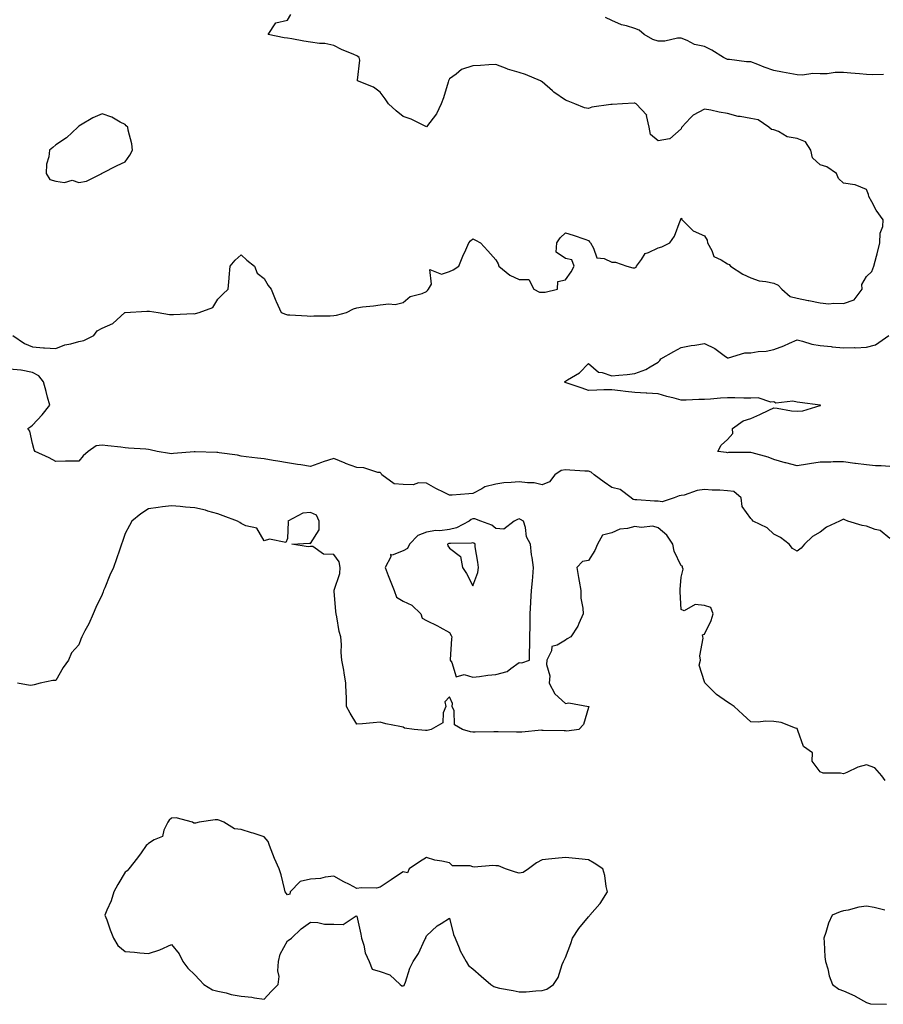
# Model space of a CAD drawing. Units: inches. Extents: x 931523 to 934163, y 7247738 to 7250378.
# Drawn here: x 931943 to 932315, y 7248233 to 7248658 of the extents above; entities that cross this region are included whole.
import ezdxf

# ---------------------------------------------------------------- set-up
doc = ezdxf.new("R2010")
doc.units = ezdxf.units.IN
doc.header["$MEASUREMENT"] = 0
doc.layers.add('Contour_93157247', color=7, linetype='Continuous', true_color=0x25ea66)

msp = doc.modelspace()

# ---------------------------------------------------------------- linework, layer by layer
at = {"layer": 'Contour_93157247'}
for points in [[(931939.61, 7248521.92, 3235), (931944.6, 7248518.47, 3235), (931948.05, 7248517.13, 3235), (931952.75, 7248516.62, 3235), (931953.27, 7248516.7, 3235), (931958.05, 7248516.36, 3235), (931961.94, 7248518.02, 3235), (931964.53, 7248518.4, 3235), (931968.05, 7248519.42, 3235), (931970.13, 7248519.83, 3235), (931974.46, 7248521.92, 3235), (931975.96, 7248524.01, 3235), (931978.05, 7248525.12, 3235), (931982.74, 7248527.23, 3235), (931987.89, 7248531.92, 3235), (931988.01, 7248531.96, 3235), (931988.05, 7248531.97, 3235), (931988.09, 7248531.97, 3235), (931997.46, 7248532.51, 3235), (931998.05, 7248532.52, 3235), (931998.61, 7248532.48, 3235), (932002.33, 7248531.92, 3235), (932007.18, 7248531.04, 3235), (932008.05, 7248531.08, 3235), (932008.89, 7248531.07, 3235), (932017.54, 7248531.41, 3235), (932018.05, 7248531.4, 3235), (932018.46, 7248531.51, 3235), (932020.03, 7248531.92, 3235), (932025.85, 7248534.12, 3235), (932028.05, 7248537.63, 3235), (932030.13, 7248539.84, 3235), (932032.44, 7248541.92, 3235), (932032.92, 7248546.79, 3235), (932032.97, 7248547.01, 3235), (932033.33, 7248551.92, 3235), (932035.47, 7248554.5, 3235), (932038.05, 7248556.86, 3235), (932040.56, 7248554.43, 3235), (932043.84, 7248551.92, 3235), (932044.98, 7248548.85, 3235), (932048.05, 7248546.51, 3235), (932049.73, 7248543.6, 3235), (932051.12, 7248541.92, 3235), (932053.13, 7248537, 3235), (932053.27, 7248536.7, 3235), (932055.38, 7248531.92, 3235), (932057.27, 7248531.15, 3235), (932058.05, 7248530.92, 3235), (932059.13, 7248530.84, 3235), (932066.56, 7248530.43, 3235), (932068.05, 7248530.3, 3235), (932069.5, 7248530.47, 3235), (932076.55, 7248530.43, 3235), (932078.05, 7248530.56, 3235), (932079.19, 7248530.78, 3235), (932083.62, 7248531.92, 3235), (932086.55, 7248533.42, 3235), (932088.05, 7248533.99, 3235), (932090.47, 7248534.34, 3235), (932095.24, 7248534.73, 3235), (932098.05, 7248535.19, 3235), (932101.83, 7248535.7, 3235), (932104.62, 7248535.35, 3235), (932108.05, 7248536.2, 3235), (932111.11, 7248538.85, 3235), (932116.29, 7248540.16, 3235), (932118.05, 7248540.92, 3235), (932118.58, 7248541.39, 3235), (932119.03, 7248541.92, 3235), (932120.31, 7248544.18, 3235), (932119.53, 7248550.44, 3235), (932124.56, 7248548.43, 3235), (932128.05, 7248549.58, 3235), (932129.66, 7248550.31, 3235), (932132.01, 7248551.92, 3235), (932133.82, 7248556.15, 3235), (932135.12, 7248558.99, 3235), (932136.42, 7248561.92, 3235), (932137.13, 7248562.84, 3235), (932138.05, 7248563.64, 3235), (932139.2, 7248563.06, 3235), (932141.34, 7248561.92, 3235), (932144.58, 7248558.45, 3235), (932148.05, 7248554.65, 3235), (932148.97, 7248552.84, 3235), (932149.3, 7248551.92, 3235), (932154.09, 7248547.96, 3235), (932158.05, 7248546.19, 3235), (932162.22, 7248546.09, 3235), (932164.46, 7248541.92, 3235), (932166.87, 7248540.75, 3235), (932168.05, 7248540.65, 3235), (932169.3, 7248540.67, 3235), (932174.68, 7248541.92, 3235), (932174.73, 7248545.24, 3235), (932178.05, 7248546.03, 3235), (932180.52, 7248549.45, 3235), (932181.8, 7248551.92, 3235), (932180.78, 7248554.65, 3235), (932178.05, 7248555.15, 3235), (932174.11, 7248557.98, 3235), (932174.39, 7248561.92, 3235), (932175.78, 7248564.19, 3235), (932178.05, 7248566.35, 3235), (932181.36, 7248565.23, 3235), (932186.4, 7248563.57, 3235), (932188.05, 7248563.02, 3235), (932188.46, 7248562.33, 3235), (932188.83, 7248561.92, 3235), (932190.24, 7248559.73, 3235), (932191.61, 7248555.47, 3235), (932194.75, 7248555.21, 3235), (932198.05, 7248553.65, 3235), (932199.71, 7248553.57, 3235), (932204.54, 7248551.92, 3235), (932207.23, 7248551.11, 3235), (932208.05, 7248551.25, 3235), (932208.54, 7248551.43, 3235), (932208.68, 7248551.92, 3235), (932210.86, 7248554.73, 3235), (932212.55, 7248557.42, 3235), (932213.89, 7248557.76, 3235), (932218.05, 7248559.87, 3235), (932219.71, 7248560.26, 3235), (932223.1, 7248561.92, 3235), (932225.09, 7248564.88, 3235), (932227.59, 7248571.45, 3235), (932227.81, 7248571.92, 3235), (932227.88, 7248572.09, 3235), (932228.05, 7248572.62, 3235), (932228.29, 7248572.16, 3235), (932228.48, 7248571.92, 3235), (932233.22, 7248567.09, 3235), (932238.05, 7248565.02, 3235), (932239.26, 7248563.13, 3235), (932239.45, 7248561.92, 3235), (932241.32, 7248558.65, 3235), (932242.14, 7248556, 3235), (932245.33, 7248554.64, 3235), (932248.05, 7248552.86, 3235), (932248.81, 7248552.68, 3235), (932249.25, 7248551.92, 3235), (932254.57, 7248548.44, 3235), (932258.05, 7248546.92, 3235), (932261.7, 7248545.57, 3235), (932264.62, 7248545.35, 3235), (932268.05, 7248544.53, 3235), (932269.83, 7248543.71, 3235), (932271.42, 7248541.92, 3235), (932275.01, 7248538.88, 3235), (932278.05, 7248538.14, 3235), (932282.83, 7248537.14, 3235), (932283.19, 7248537.07, 3235), (932288.05, 7248536.06, 3235), (932291.82, 7248535.7, 3235), (932293.98, 7248535.98, 3235), (932298.05, 7248535.73, 3235), (932302.63, 7248537.34, 3235), (932306.22, 7248541.92, 3235), (932306, 7248543.96, 3235), (932308.05, 7248547.46, 3235), (932310.31, 7248549.66, 3235), (932311.17, 7248551.92, 3235), (932312.32, 7248556.19, 3235), (932312.68, 7248557.29, 3235), (932313.74, 7248561.92, 3235), (932313.85, 7248566.12, 3235), (932315.08, 7248568.95, 3235), (932315.27, 7248571.92, 3235), (932312.2, 7248576.07, 3235), (932310.35, 7248579.62, 3235), (932309.03, 7248581.92, 3235), (932308.91, 7248582.78, 3235), (932308.05, 7248585.03, 3235), (932303.11, 7248586.99, 3235), (932303.01, 7248586.96, 3235), (932298.05, 7248587.65, 3235), (932295.89, 7248589.76, 3235), (932295.02, 7248591.92, 3235), (932290.91, 7248594.78, 3235), (932288.05, 7248595.59, 3235), (932284.75, 7248598.63, 3235), (932284.02, 7248601.92, 3235), (932281.62, 7248605.49, 3235), (932278.05, 7248606.93, 3235), (932273.8, 7248607.66, 3235), (932270.01, 7248609.96, 3235), (932268.05, 7248610.69, 3235), (932267.07, 7248610.93, 3235), (932265.84, 7248611.92, 3235), (932261.2, 7248615.07, 3235), (932258.05, 7248615.63, 3235), (932253.47, 7248616.5, 3235), (932252.67, 7248616.55, 3235), (932248.05, 7248617.77, 3235), (932244.43, 7248618.3, 3235), (932240.81, 7248619.17, 3235), (932238.05, 7248619.63, 3235), (932233.15, 7248617.02, 3235), (932233, 7248616.97, 3235), (932232, 7248615.87, 3235), (932228.27, 7248611.92, 3235), (932228.23, 7248611.74, 3235), (932228.05, 7248611.15, 3235), (932223.1, 7248606.86, 3235), (932223.03, 7248606.89, 3235), (932218.05, 7248606.02, 3235), (932214.85, 7248608.72, 3235), (932214.21, 7248611.92, 3235), (932213.11, 7248616.86, 3235), (932213.15, 7248617.03, 3235), (932208.63, 7248621.92, 3235), (932208.3, 7248622.16, 3235), (932208.05, 7248622.27, 3235), (932207.69, 7248622.28, 3235), (932202.65, 7248621.92, 3235), (932198.26, 7248621.71, 3235), (932198.05, 7248621.68, 3235), (932197.72, 7248621.6, 3235), (932189.51, 7248620.46, 3235), (932188.05, 7248619.95, 3235), (932186.32, 7248620.19, 3235), (932182.09, 7248621.92, 3235), (932179.27, 7248623.13, 3235), (932178.05, 7248623.59, 3235), (932173.08, 7248626.95, 3235), (932172.42, 7248627.55, 3235), (932168.05, 7248631.41, 3235), (932167.77, 7248631.64, 3235), (932167.29, 7248631.92, 3235), (932160.77, 7248634.63, 3235), (932158.05, 7248635.51, 3235), (932153.09, 7248636.96, 3235), (932152.94, 7248637.04, 3235), (932148.05, 7248638.99, 3235), (932144.96, 7248638.83, 3235), (932141.42, 7248638.54, 3235), (932138.05, 7248638.38, 3235), (932133.27, 7248636.71, 3235), (932130.9, 7248634.77, 3235), (932128.05, 7248632.73, 3235), (932127.74, 7248632.23, 3235), (932127.64, 7248631.92, 3235), (932127.43, 7248631.3, 3235), (932125.5, 7248624.48, 3235), (932124.46, 7248621.92, 3235), (932122.39, 7248617.58, 3235), (932118.05, 7248612.09, 3235), (932117.77, 7248612.2, 3235), (932111.49, 7248615.36, 3235), (932108.05, 7248616.42, 3235), (932105.07, 7248618.94, 3235), (932101.7, 7248621.92, 3235), (932100.21, 7248624.08, 3235), (932098.05, 7248626.96, 3235), (932095.26, 7248629.13, 3235), (932088.33, 7248631.92, 3235), (932088.27, 7248632.14, 3235), (932089.26, 7248640.72, 3235), (932089.09, 7248641.92, 3235), (932088.53, 7248642.4, 3235), (932088.05, 7248642.67, 3235), (932086.71, 7248643.26, 3235), (932081.46, 7248645.34, 3235), (932078.05, 7248647.07, 3235), (932074.17, 7248648.04, 3235), (932071.99, 7248647.97, 3235), (932068.05, 7248648.6, 3235), (932065.12, 7248648.99, 3235), (932059.96, 7248650.01, 3235), (932058.05, 7248650.29, 3235), (932056.6, 7248650.47, 3235), (932049.79, 7248651.92, 3235), (932053.05, 7248656.92, 3235), (932058.05, 7248657.98, 3235), (932059.53, 7248660.45, 3235)], [(932315.4, 7248634.57, 3234), (932310.53, 7248634.4, 3234), (932308.05, 7248634.64, 3234), (932305.02, 7248634.96, 3234), (932301.29, 7248635.16, 3234), (932298.05, 7248635.52, 3234), (932294.47, 7248635.5, 3234), (932291.08, 7248634.95, 3234), (932288.05, 7248634.93, 3234), (932284.92, 7248635.05, 3234), (932280.43, 7248634.3, 3234), (932278.05, 7248634.46, 3234), (932274.95, 7248635.02, 3234), (932271.78, 7248635.65, 3234), (932268.05, 7248636.29, 3234), (932263.91, 7248637.79, 3234), (932261.11, 7248638.86, 3234), (932258.05, 7248640.01, 3234), (932256.19, 7248640.06, 3234), (932248.92, 7248641.05, 3234), (932248.05, 7248641.08, 3234), (932247.42, 7248641.3, 3234), (932246.32, 7248641.92, 3234), (932241.31, 7248645.17, 3234), (932238.05, 7248646.67, 3234), (932233.73, 7248647.6, 3234), (932230.63, 7248649.34, 3234), (932228.05, 7248650.34, 3234), (932226.4, 7248650.27, 3234), (932220.93, 7248649.04, 3234), (932218.05, 7248648.95, 3234), (932215.8, 7248649.67, 3234), (932212.11, 7248651.92, 3234), (932209.83, 7248653.7, 3234), (932208.05, 7248654.39, 3234), (932204.36, 7248655.6, 3234), (932202.22, 7248656.1, 3234), (932198.05, 7248657.93, 3234), (932195.36, 7248659.23, 3234)], [(932318.05, 7248465.39, 3234), (932314.28, 7248465.69, 3234), (932311.93, 7248465.8, 3234), (932308.05, 7248466.13, 3234), (932303.2, 7248466.77, 3234), (932302.93, 7248466.8, 3234), (932298.05, 7248467.5, 3234), (932293.56, 7248467.43, 3234), (932292.62, 7248467.35, 3234), (932288.05, 7248467.29, 3234), (932283.38, 7248466.59, 3234), (932282.57, 7248466.44, 3234), (932278.05, 7248465.72, 3234), (932273.14, 7248467.01, 3234), (932272.87, 7248467.1, 3234), (932268.05, 7248468.51, 3234), (932265.64, 7248469.51, 3234), (932258.65, 7248471.32, 3234), (932258.05, 7248471.52, 3234), (932257.57, 7248471.44, 3234), (932248.48, 7248471.49, 3234), (932248.05, 7248471.37, 3234), (932247.6, 7248471.46, 3234), (932243.86, 7248471.92, 3234), (932245.35, 7248474.62, 3234), (932248.05, 7248477.09, 3234), (932250.28, 7248479.69, 3234), (932250.17, 7248481.92, 3234), (932254.75, 7248485.22, 3234), (932258.05, 7248486.23, 3234), (932262.04, 7248487.94, 3234), (932265.84, 7248489.7, 3234), (932268.05, 7248490.71, 3234), (932269.39, 7248490.58, 3234), (932275.63, 7248489.5, 3234), (932278.05, 7248489.3, 3234), (932280.48, 7248489.49, 3234), (932287.95, 7248491.82, 3234), (932288.05, 7248491.83, 3234), (932288.11, 7248491.85, 3234), (932288.17, 7248491.92, 3234), (932288.07, 7248491.94, 3234), (932288.05, 7248491.95, 3234), (932288.02, 7248491.95, 3234), (932279.23, 7248493.1, 3234), (932278.05, 7248493.25, 3234), (932276.28, 7248493.69, 3234), (932268.92, 7248492.8, 3234), (932268.05, 7248493.42, 3234), (932266.75, 7248493.22, 3234), (932261.22, 7248495.09, 3234), (932258.05, 7248494.9, 3234), (932255.02, 7248494.95, 3234), (932251.2, 7248495.06, 3234), (932248.05, 7248495.12, 3234), (932245.06, 7248494.91, 3234), (932240.69, 7248494.56, 3234), (932238.05, 7248494.36, 3234), (932235.6, 7248494.37, 3234), (932230.22, 7248494.09, 3234), (932228.05, 7248494.1, 3234), (932225.04, 7248494.94, 3234), (932221.8, 7248495.67, 3234), (932218.05, 7248496.87, 3234), (932213.17, 7248497.05, 3234), (932212.86, 7248497.11, 3234), (932208.05, 7248497.35, 3234), (932204.02, 7248497.89, 3234), (932201.87, 7248498.1, 3234), (932198.05, 7248498.58, 3234), (932194.6, 7248498.47, 3234), (932191.64, 7248498.33, 3234), (932188.05, 7248498.22, 3234), (932185.33, 7248499.2, 3234), (932178.36, 7248501.61, 3234), (932178.05, 7248501.71, 3234), (932177.89, 7248501.75, 3234), (932177.73, 7248501.92, 3234), (932177.88, 7248502.09, 3234), (932178.05, 7248502.21, 3234), (932178.94, 7248502.81, 3234), (932184.08, 7248505.89, 3234), (932188.05, 7248509.86, 3234), (932192.28, 7248506.15, 3234), (932193.91, 7248506.06, 3234), (932198.05, 7248504.63, 3234), (932201.05, 7248504.93, 3234), (932204.75, 7248505.22, 3234), (932208.05, 7248505.53, 3234), (932212.72, 7248507.25, 3234), (932214.61, 7248508.48, 3234), (932218.05, 7248510.41, 3234), (932218.84, 7248511.14, 3234), (932219.3, 7248511.92, 3234), (932224.83, 7248515.14, 3234), (932228.05, 7248516.8, 3234), (932232.33, 7248517.64, 3234), (932233.99, 7248517.86, 3234), (932238.05, 7248518.57, 3234), (932242.56, 7248516.42, 3234), (932246.61, 7248513.36, 3234), (932248.05, 7248512.35, 3234), (932248.51, 7248512.38, 3234), (932255.49, 7248514.48, 3234), (932258.05, 7248514.56, 3234), (932261.2, 7248515.07, 3234), (932264.78, 7248515.19, 3234), (932268.05, 7248515.92, 3234), (932272.39, 7248517.58, 3234), (932274.82, 7248518.7, 3234), (932278.05, 7248520.07, 3234), (932280.38, 7248519.59, 3234), (932284.42, 7248518.3, 3234), (932288.05, 7248517.72, 3234), (932292.8, 7248517.17, 3234), (932293.21, 7248517.09, 3234), (932298.05, 7248516.63, 3234), (932302.91, 7248516.78, 3234), (932303.26, 7248516.71, 3234), (932308.05, 7248516.97, 3234), (932311.95, 7248518.02, 3234), (932317.67, 7248521.92, 3234)], [(932318.05, 7248434.4, 3235), (932313.99, 7248437.87, 3235), (932311.71, 7248438.26, 3235), (932308.05, 7248439.7, 3235), (932306.12, 7248439.99, 3235), (932299.93, 7248441.92, 3235), (932298.62, 7248442.49, 3235), (932298.05, 7248442.69, 3235), (932297.47, 7248442.5, 3235), (932296.34, 7248441.92, 3235), (932290.71, 7248439.26, 3235), (932288.05, 7248437.15, 3235), (932284.77, 7248435.2, 3235), (932281.22, 7248431.92, 3235), (932279.79, 7248430.18, 3235), (932278.05, 7248428.95, 3235), (932276.15, 7248430.02, 3235), (932274.58, 7248431.92, 3235), (932270.97, 7248434.84, 3235), (932268.05, 7248436.19, 3235), (932265.19, 7248439.06, 3235), (932259.09, 7248441.92, 3235), (932258.62, 7248442.5, 3235), (932258.05, 7248443, 3235), (932254.29, 7248448.16, 3235), (932253.98, 7248451.92, 3235), (932250.78, 7248454.65, 3235), (932248.05, 7248454.98, 3235), (932244.77, 7248455.2, 3235), (932241.35, 7248455.22, 3235), (932238.05, 7248455.47, 3235), (932234.94, 7248455.03, 3235), (932229.28, 7248453.15, 3235), (932228.05, 7248452.9, 3235), (932227.11, 7248452.86, 3235), (932225, 7248451.92, 3235), (932219.82, 7248450.15, 3235), (932218.05, 7248450.51, 3235), (932216.57, 7248450.45, 3235), (932208.86, 7248451.12, 3235), (932208.05, 7248451.06, 3235), (932207.3, 7248451.18, 3235), (932206.39, 7248451.92, 3235), (932201.72, 7248455.59, 3235), (932198.05, 7248456.36, 3235), (932194.77, 7248458.64, 3235), (932190.51, 7248461.92, 3235), (932189.15, 7248463.02, 3235), (932188.05, 7248463.41, 3235), (932186.5, 7248463.47, 3235), (932180.01, 7248463.88, 3235), (932178.05, 7248463.95, 3235), (932176.28, 7248463.69, 3235), (932173.49, 7248461.92, 3235), (932171.17, 7248458.8, 3235), (932168.05, 7248457.54, 3235), (932164.54, 7248458.4, 3235), (932161.63, 7248458.34, 3235), (932158.05, 7248458.91, 3235), (932154.62, 7248458.49, 3235), (932151.55, 7248458.42, 3235), (932148.05, 7248457.89, 3235), (932143.24, 7248456.73, 3235), (932141.93, 7248455.81, 3235), (932138.05, 7248453.74, 3235), (932136.35, 7248453.63, 3235), (932129.24, 7248453.11, 3235), (932128.05, 7248453.03, 3235), (932125.78, 7248454.2, 3235), (932122.14, 7248456.01, 3235), (932118.05, 7248458.21, 3235), (932114.61, 7248458.48, 3235), (932112.4, 7248457.57, 3235), (932108.05, 7248457.71, 3235), (932104.17, 7248458.04, 3235), (932098.79, 7248461.92, 3235), (932098.53, 7248462.4, 3235), (932098.05, 7248462.82, 3235), (932097.09, 7248462.88, 3235), (932091.05, 7248464.92, 3235), (932088.05, 7248465.02, 3235), (932083.17, 7248466.8, 3235), (932082.99, 7248466.86, 3235), (932078.05, 7248468.95, 3235), (932073.55, 7248467.42, 3235), (932072.8, 7248467.17, 3235), (932068.05, 7248465.48, 3235), (932063.82, 7248466.16, 3235), (932062.48, 7248466.35, 3235), (932058.05, 7248467.08, 3235), (932053.94, 7248467.81, 3235), (932051.9, 7248468.07, 3235), (932048.05, 7248468.71, 3235), (932045.14, 7248469.02, 3235), (932040.3, 7248469.66, 3235), (932038.05, 7248469.92, 3235), (932036.47, 7248470.34, 3235), (932028.64, 7248471.32, 3235), (932028.05, 7248471.45, 3235), (932027.61, 7248471.48, 3235), (932018.21, 7248471.76, 3235), (932018.05, 7248471.77, 3235), (932017.89, 7248471.76, 3235), (932008.95, 7248471.02, 3235), (932008.05, 7248470.98, 3235), (932007.15, 7248471.01, 3235), (932001.89, 7248471.92, 3235), (931998.84, 7248472.7, 3235), (931998.05, 7248472.84, 3235), (931996.98, 7248472.99, 3235), (931989.44, 7248473.31, 3235), (931988.05, 7248473.56, 3235), (931986.21, 7248473.76, 3235), (931980.57, 7248474.44, 3235), (931978.05, 7248474.71, 3235), (931975.54, 7248474.43, 3235), (931972.05, 7248471.92, 3235), (931969.87, 7248470.1, 3235), (931968.05, 7248467.78, 3235), (931963.84, 7248467.71, 3235), (931962.28, 7248467.69, 3235), (931958.05, 7248467.57, 3235), (931955.27, 7248469.14, 3235), (931949.13, 7248471.92, 3235), (931948.75, 7248472.61, 3235), (931948.05, 7248475.45, 3235), (931946.87, 7248480.75, 3235), (931946.03, 7248481.92, 3235), (931947.26, 7248482.71, 3235), (931948.05, 7248483.31, 3235), (931952.15, 7248487.82, 3235), (931955.51, 7248491.92, 3235), (931954.58, 7248495.39, 3235), (931953.89, 7248497.76, 3235), (931952.83, 7248501.92, 3235), (931950.73, 7248504.6, 3235), (931948.05, 7248506.03, 3235), (931943.12, 7248507, 3235), (931943, 7248506.97, 3235), (931938.05, 7248507.48, 3235)], [(932316.07, 7248329.94, 3236), (932314.7, 7248331.92, 3236), (932311.6, 7248335.47, 3236), (932308.05, 7248336.71, 3236), (932304.23, 7248335.74, 3236), (932299.51, 7248333.38, 3236), (932298.05, 7248332.84, 3236), (932296.8, 7248333.17, 3236), (932289.25, 7248333.11, 3236), (932288.05, 7248333.77, 3236), (932284.51, 7248338.38, 3236), (932284.67, 7248341.92, 3236), (932280.84, 7248344.7, 3236), (932278.39, 7248351.58, 3236), (932278.2, 7248351.92, 3236), (932278.17, 7248352.04, 3236), (932278.05, 7248352.4, 3236), (932277.42, 7248352.55, 3236), (932271.15, 7248355.02, 3236), (932268.05, 7248355.48, 3236), (932264.44, 7248355.53, 3236), (932261.31, 7248355.18, 3236), (932258.05, 7248355.25, 3236), (932254.61, 7248358.48, 3236), (932250.93, 7248361.92, 3236), (932249.24, 7248363.11, 3236), (932248.05, 7248363.78, 3236), (932243.26, 7248367.13, 3236), (932238.34, 7248371.92, 3236), (932238.25, 7248372.12, 3236), (932238.05, 7248372.54, 3236), (932235.85, 7248379.72, 3236), (932236.38, 7248381.92, 3236), (932236.15, 7248383.81, 3236), (932237.45, 7248391.32, 3236), (932237.32, 7248391.92, 3236), (932237.21, 7248392.76, 3236), (932238.05, 7248393.09, 3236), (932240.93, 7248399.04, 3236), (932241.79, 7248401.92, 3236), (932240.79, 7248404.66, 3236), (932238.05, 7248405.53, 3236), (932234.1, 7248405.88, 3236), (932229.29, 7248403.16, 3236), (932228.05, 7248403.75, 3236), (932227.53, 7248411.4, 3236), (932227.54, 7248411.92, 3236), (932227.58, 7248412.39, 3236), (932228.05, 7248417.64, 3236), (932228.83, 7248421.15, 3236), (932228.66, 7248421.92, 3236), (932228.6, 7248422.47, 3236), (932228.05, 7248422.56, 3236), (932225.07, 7248428.94, 3236), (932224.44, 7248431.92, 3236), (932221.9, 7248435.77, 3236), (932218.05, 7248439, 3236), (932215.83, 7248439.7, 3236), (932210.81, 7248439.16, 3236), (932208.05, 7248439.61, 3236), (932204.85, 7248438.72, 3236), (932201.58, 7248438.39, 3236), (932198.05, 7248436.77, 3236), (932194.13, 7248435.84, 3236), (932191.97, 7248431.92, 3236), (932190.8, 7248429.17, 3236), (932188.05, 7248424.94, 3236), (932185.5, 7248424.47, 3236), (932183.01, 7248421.92, 3236), (932183.72, 7248417.59, 3236), (932184.05, 7248415.91, 3236), (932184.74, 7248411.92, 3236), (932184.77, 7248408.64, 3236), (932185.63, 7248404.34, 3236), (932185.66, 7248401.92, 3236), (932183.8, 7248397.67, 3236), (932183.44, 7248396.54, 3236), (932180.4, 7248391.92, 3236), (932178.84, 7248391.13, 3236), (932178.05, 7248390.49, 3236), (932174.5, 7248388.37, 3236), (932172.13, 7248387.84, 3236), (932172.01, 7248385.88, 3236), (932170.1, 7248381.92, 3236), (932169.89, 7248380.08, 3236), (932171.27, 7248375.14, 3236), (932171.09, 7248371.92, 3236), (932173.44, 7248367.31, 3236), (932178.05, 7248363.23, 3236), (932179.54, 7248363.41, 3236), (932188.03, 7248361.94, 3236), (932188.05, 7248361.95, 3236), (932188.08, 7248361.95, 3236), (932188.32, 7248361.92, 3236), (932188.22, 7248361.74, 3236), (932188.05, 7248361.49, 3236), (932185.8, 7248354.17, 3236), (932183.92, 7248351.92, 3236), (932178.69, 7248351.28, 3236), (932178.05, 7248351.39, 3236), (932177.57, 7248351.43, 3236), (932168.39, 7248351.58, 3236), (932168.05, 7248351.61, 3236), (932167.77, 7248351.64, 3236), (932159.2, 7248350.77, 3236), (932158.05, 7248350.85, 3236), (932156.97, 7248350.84, 3236), (932149, 7248350.97, 3236), (932148.05, 7248350.96, 3236), (932147.1, 7248350.96, 3236), (932139.16, 7248350.81, 3236), (932138.05, 7248350.82, 3236), (932137.06, 7248350.93, 3236), (932133.67, 7248351.92, 3236), (932130.12, 7248353.99, 3236), (932130, 7248359.97, 3236), (932129.23, 7248361.92, 3236), (932129.36, 7248363.23, 3236), (932128.05, 7248366.05, 3236), (932125.99, 7248363.97, 3236), (932126.38, 7248361.92, 3236), (932125.27, 7248359.14, 3236), (932125.15, 7248354.82, 3236), (932120.13, 7248351.92, 3236), (932118.41, 7248351.56, 3236), (932118.05, 7248351.54, 3236), (932117.65, 7248351.52, 3236), (932112.8, 7248351.92, 3236), (932108.68, 7248352.55, 3236), (932108.05, 7248352.98, 3236), (932106.66, 7248353.31, 3236), (932100.55, 7248354.41, 3236), (932098.05, 7248355.09, 3236), (932095.09, 7248354.88, 3236), (932090.53, 7248354.4, 3236), (932088.05, 7248354.21, 3236), (932085.11, 7248358.97, 3236), (932083.57, 7248361.92, 3236), (932083.52, 7248366.45, 3236), (932083.36, 7248367.22, 3236), (932083.32, 7248371.92, 3236), (932082.61, 7248376.48, 3236), (932082.36, 7248377.6, 3236), (932081.6, 7248381.92, 3236), (932081.29, 7248385.15, 3236), (932081.36, 7248388.61, 3236), (932081.11, 7248391.92, 3236), (932080.41, 7248394.28, 3236), (932079.38, 7248400.59, 3236), (932079.06, 7248401.92, 3236), (932078.97, 7248402.85, 3236), (932078.25, 7248411.71, 3236), (932078.23, 7248411.92, 3236), (932078.26, 7248412.13, 3236), (932080.64, 7248419.33, 3236), (932080.87, 7248421.92, 3236), (932080.44, 7248424.3, 3236), (932078.05, 7248427.5, 3236), (932073.7, 7248427.56, 3236), (932069.1, 7248430.88, 3236), (932068.05, 7248430.97, 3236), (932066.99, 7248430.86, 3236), (932059.92, 7248431.92, 3236), (932067.57, 7248432.4, 3236), (932068.05, 7248432.17, 3236), (932071.8, 7248438.17, 3236), (932071.8, 7248441.92, 3236), (932070.59, 7248444.46, 3236), (932068.05, 7248445.66, 3236), (932064.66, 7248445.31, 3236), (932058.24, 7248441.92, 3236), (932058.41, 7248441.56, 3236), (932058.05, 7248434.32, 3236), (932057.37, 7248432.6, 3236), (932050.3, 7248434.17, 3236), (932048.05, 7248433.45, 3236), (932044.92, 7248438.79, 3236), (932040.13, 7248439.83, 3236), (932038.05, 7248440.87, 3236), (932037.48, 7248441.35, 3236), (932036.47, 7248441.92, 3236), (932030.28, 7248444.15, 3236), (932028.05, 7248445.08, 3236), (932023.73, 7248446.24, 3236), (932022.71, 7248446.58, 3236), (932018.05, 7248447.62, 3236), (932014.02, 7248447.89, 3236), (932011.74, 7248448.23, 3236), (932008.05, 7248448.5, 3236), (932004.13, 7248448, 3236), (932002.26, 7248447.71, 3236), (931998.05, 7248447.2, 3236), (931994.87, 7248445.1, 3236), (931990.93, 7248441.92, 3236), (931989.97, 7248440, 3236), (931988.05, 7248436.55, 3236), (931986.85, 7248433.12, 3236), (931986.4, 7248431.92, 3236), (931985.55, 7248429.42, 3236), (931984.3, 7248425.67, 3236), (931982.98, 7248421.92, 3236), (931981.46, 7248418.51, 3236), (931979.27, 7248413.13, 3236), (931978.75, 7248411.92, 3236), (931978.6, 7248411.36, 3236), (931978.05, 7248410.19, 3236), (931975.39, 7248404.58, 3236), (931974.18, 7248401.92, 3236), (931972.39, 7248397.58, 3236), (931970.62, 7248394.49, 3236), (931969.29, 7248391.92, 3236), (931968.96, 7248391.01, 3236), (931968.05, 7248388.55, 3236), (931964.94, 7248385.04, 3236), (931963.53, 7248381.92, 3236), (931961.31, 7248378.67, 3236), (931958.05, 7248373.07, 3236), (931956.84, 7248373.13, 3236), (931951.38, 7248371.92, 3236), (931948.7, 7248371.27, 3236), (931948.05, 7248371.12, 3236), (931947.05, 7248370.92, 3236), (931941.6, 7248371.92, 3236)], [(932316, 7248273.96, 3237), (932311.34, 7248275.21, 3237), (932308.05, 7248275.68, 3237), (932304.71, 7248275.27, 3237), (932300.15, 7248274.02, 3237), (932298.05, 7248273.68, 3237), (932296.61, 7248273.36, 3237), (932293.22, 7248271.92, 3237), (932291.59, 7248268.38, 3237), (932290.46, 7248264.33, 3237), (932289.6, 7248261.92, 3237), (932289.8, 7248260.17, 3237), (932290.05, 7248253.92, 3237), (932290.34, 7248251.92, 3237), (932291.3, 7248248.67, 3237), (932291.85, 7248245.72, 3237), (932293.36, 7248241.92, 3237), (932296.07, 7248239.95, 3237), (932298.05, 7248239.26, 3237), (932302.93, 7248237.05, 3237), (932303.1, 7248236.97, 3237), (932308.05, 7248234.2, 3237), (932309.79, 7248233.66, 3237), (932316.58, 7248233.39, 3237)]]:
    msp.add_polyline3d(points, dxfattribs=at)
for points in [[(931968.05, 7248587.99, 3236), (931971.41, 7248588.56, 3236), (931977.92, 7248591.92, 3236), (931978.01, 7248591.97, 3236), (931978.05, 7248591.98, 3236), (931978.17, 7248592.04, 3236), (931984.57, 7248595.4, 3236), (931988.05, 7248596.88, 3236), (931990.12, 7248599.85, 3236), (931991.15, 7248601.92, 3236), (931990.87, 7248604.74, 3236), (931989.4, 7248610.56, 3236), (931989.23, 7248611.92, 3236), (931988.54, 7248612.41, 3236), (931988.05, 7248613, 3236), (931985.9, 7248614.07, 3236), (931982.35, 7248616.22, 3236), (931978.05, 7248617.57, 3236), (931974.09, 7248615.88, 3236), (931968.81, 7248612.68, 3236), (931968.05, 7248612.26, 3236), (931967.83, 7248612.14, 3236), (931967.55, 7248611.92, 3236), (931962.7, 7248607.27, 3236), (931958.05, 7248604.24, 3236), (931956.82, 7248603.14, 3236), (931955.37, 7248601.92, 3236), (931955.16, 7248599.03, 3236), (931954.06, 7248595.9, 3236), (931953.91, 7248591.92, 3236), (931955.5, 7248589.36, 3236), (931958.05, 7248588.52, 3236), (931961.91, 7248588.06, 3236), (931965.1, 7248588.97, 3236)], [(932158.05, 7248380.88, 3236), (932159.26, 7248380.72, 3236), (932162.57, 7248381.92, 3236), (932162.63, 7248386.5, 3236), (932162.71, 7248387.26, 3236), (932162.75, 7248391.92, 3236), (932162.8, 7248396.67, 3236), (932162.83, 7248397.13, 3236), (932162.85, 7248401.92, 3236), (932163.17, 7248406.79, 3236), (932163.19, 7248407.06, 3236), (932163.48, 7248411.92, 3236), (932163.82, 7248416.15, 3236), (932164, 7248417.87, 3236), (932164.35, 7248421.92, 3236), (932163.74, 7248426.23, 3236), (932163.43, 7248427.3, 3236), (932162.98, 7248431.92, 3236), (932161.29, 7248435.16, 3236), (932160.87, 7248439.1, 3236), (932160.04, 7248441.92, 3236), (932158.69, 7248442.56, 3236), (932158.05, 7248442.84, 3236), (932157.37, 7248442.6, 3236), (932155.89, 7248441.92, 3236), (932151.51, 7248438.45, 3236), (932148.05, 7248438.71, 3236), (932146.26, 7248440.12, 3236), (932141.54, 7248441.92, 3236), (932139.02, 7248442.89, 3236), (932138.05, 7248442.9, 3236), (932137.32, 7248442.65, 3236), (932136.59, 7248441.92, 3236), (932131.05, 7248438.92, 3236), (932128.05, 7248438.27, 3236), (932123.87, 7248437.74, 3236), (932122.08, 7248437.89, 3236), (932118.05, 7248437.07, 3236), (932114.31, 7248435.66, 3236), (932110.79, 7248431.92, 3236), (932109.85, 7248430.12, 3236), (932108.05, 7248429, 3236), (932103.32, 7248427.19, 3236), (932102.55, 7248427.42, 3236), (932102.66, 7248426.54, 3236), (932100.25, 7248421.92, 3236), (932101.61, 7248418.36, 3236), (932102.37, 7248416.25, 3236), (932104.16, 7248411.92, 3236), (932105.2, 7248409.07, 3236), (932108.05, 7248407.41, 3236), (932111.74, 7248405.61, 3236), (932115.64, 7248401.92, 3236), (932116.19, 7248400.06, 3236), (932118.05, 7248398.98, 3236), (932122.82, 7248396.7, 3236), (932123.87, 7248396.11, 3236), (932128.05, 7248393.86, 3236), (932128.69, 7248392.56, 3236), (932128.99, 7248391.92, 3236), (932128.88, 7248391.09, 3236), (932128.37, 7248382.24, 3236), (932128.33, 7248381.92, 3236), (932129.05, 7248380.92, 3236), (932130.86, 7248374.73, 3236), (932134.3, 7248375.68, 3236), (932138.05, 7248374.53, 3236), (932140.95, 7248374.82, 3236), (932144.52, 7248375.45, 3236), (932148.05, 7248375.74, 3236), (932152.93, 7248377.04, 3236), (932154.46, 7248378.33, 3236)], [(932138.05, 7248414.01, 3237), (932140.2, 7248419.77, 3237), (932140.5, 7248421.92, 3237), (932140.29, 7248424.17, 3237), (932139.16, 7248430.82, 3237), (932139.04, 7248431.92, 3237), (932138.5, 7248432.37, 3237), (932138.05, 7248432.59, 3237), (932137.56, 7248432.41, 3237), (932128.42, 7248432.29, 3237), (932128.05, 7248432.21, 3237), (932127.8, 7248432.17, 3237), (932127.14, 7248431.92, 3237), (932127.29, 7248431.17, 3237), (932128.05, 7248430.26, 3237), (932132.76, 7248426.64, 3237), (932133.69, 7248421.92, 3237), (932135.35, 7248419.22, 3237)], [(932168.05, 7248239.37, 3237), (932170.02, 7248239.95, 3237), (932172.86, 7248241.92, 3237), (932174.99, 7248244.98, 3237), (932176.64, 7248250.51, 3237), (932177.25, 7248251.92, 3237), (932177.48, 7248252.5, 3237), (932178.05, 7248253.64, 3237), (932180.4, 7248259.57, 3237), (932181.08, 7248261.92, 3237), (932183.88, 7248266.09, 3237), (932188.05, 7248271.09, 3237), (932188.45, 7248271.52, 3237), (932188.67, 7248271.92, 3237), (932192.95, 7248276.82, 3237), (932193.05, 7248276.93, 3237), (932196.21, 7248281.92, 3237), (932195.69, 7248284.28, 3237), (932195.12, 7248288.99, 3237), (932194.27, 7248291.92, 3237), (932190.49, 7248294.36, 3237), (932188.05, 7248295.72, 3237), (932183.85, 7248296.12, 3237), (932182.42, 7248296.29, 3237), (932178.05, 7248296.68, 3237), (932173.59, 7248296.38, 3237), (932172.24, 7248296.11, 3237), (932168.05, 7248295.75, 3237), (932165.6, 7248294.37, 3237), (932162.18, 7248291.92, 3237), (932159.77, 7248290.2, 3237), (932158.05, 7248289.92, 3237), (932156.58, 7248290.45, 3237), (932152.27, 7248291.92, 3237), (932149.21, 7248293.08, 3237), (932148.05, 7248293.13, 3237), (932146.72, 7248293.26, 3237), (932138.72, 7248292.58, 3237), (932138.05, 7248292.68, 3237), (932136.89, 7248293.08, 3237), (932129.27, 7248293.14, 3237), (932128.05, 7248294.43, 3237), (932124.77, 7248295.2, 3237), (932121.66, 7248295.53, 3237), (932118.05, 7248296.76, 3237), (932115.08, 7248294.9, 3237), (932110.59, 7248291.92, 3237), (932109.87, 7248290.09, 3237), (932108.05, 7248290.5, 3237), (932103.93, 7248287.8, 3237), (932102.86, 7248287.11, 3237), (932098.05, 7248283.92, 3237), (932096.49, 7248283.47, 3237), (932089.85, 7248283.72, 3237), (932088.05, 7248283.4, 3237), (932084.94, 7248285.03, 3237), (932082.44, 7248286.31, 3237), (932078.05, 7248288.68, 3237), (932074.39, 7248288.27, 3237), (932072.3, 7248287.67, 3237), (932068.05, 7248287.34, 3237), (932063.56, 7248286.4, 3237), (932059.3, 7248281.92, 3237), (932059.09, 7248280.88, 3237), (932058.05, 7248280.65, 3237), (932057.54, 7248281.41, 3237), (932057.11, 7248281.92, 3237), (932056.75, 7248283.22, 3237), (932055.37, 7248289.24, 3237), (932054.53, 7248291.92, 3237), (932052.47, 7248296.34, 3237), (932051.82, 7248298.15, 3237), (932050.3, 7248301.92, 3237), (932049.75, 7248303.62, 3237), (932048.05, 7248305.73, 3237), (932043.33, 7248307.19, 3237), (932042.52, 7248307.45, 3237), (932038.05, 7248308.82, 3237), (932035.2, 7248309.07, 3237), (932030.66, 7248311.92, 3237), (932028.9, 7248312.77, 3237), (932028.05, 7248312.93, 3237), (932026.92, 7248313.05, 3237), (932019.97, 7248311.92, 3237), (932018.42, 7248311.55, 3237), (932018.05, 7248311.6, 3237), (932017.7, 7248311.58, 3237), (932017.07, 7248311.92, 3237), (932010.03, 7248313.9, 3237), (932008.05, 7248313.75, 3237), (932007.05, 7248312.92, 3237), (932006.41, 7248311.92, 3237), (932004.67, 7248308.54, 3237), (932004.15, 7248305.82, 3237), (932000.55, 7248304.42, 3237), (931998.05, 7248302.78, 3237), (931997.61, 7248302.37, 3237), (931997.15, 7248301.92, 3237), (931994.91, 7248298.78, 3237), (931993.39, 7248296.58, 3237), (931989.57, 7248291.92, 3237), (931988.92, 7248291.05, 3237), (931988.05, 7248290.43, 3237), (931984.89, 7248285.08, 3237), (931983.17, 7248281.92, 3237), (931981.99, 7248277.98, 3237), (931980.14, 7248274.01, 3237), (931979.33, 7248271.92, 3237), (931980.11, 7248269.87, 3237), (931981.59, 7248265.46, 3237), (931983.05, 7248261.92, 3237), (931984.92, 7248258.79, 3237), (931988.05, 7248256.18, 3237), (931992.04, 7248255.91, 3237), (931994.41, 7248255.56, 3237), (931998.05, 7248255.29, 3237), (932003.05, 7248256.92, 3237), (932008.05, 7248259.23, 3237), (932011.35, 7248255.22, 3237), (932012.97, 7248251.92, 3237), (932015.06, 7248248.92, 3237), (932018.05, 7248246.15, 3237), (932020.12, 7248243.99, 3237), (932021.97, 7248241.92, 3237), (932025.71, 7248239.58, 3237), (932028.05, 7248239.05, 3237), (932031.7, 7248238.28, 3237), (932033.74, 7248237.61, 3237), (932038.05, 7248236.92, 3237), (932042.66, 7248236.53, 3237), (932043.84, 7248236.13, 3237), (932048.05, 7248235.56, 3237), (932051.09, 7248238.88, 3237), (932054.05, 7248241.92, 3237), (932054.52, 7248245.45, 3237), (932053.91, 7248247.79, 3237), (932054.19, 7248251.92, 3237), (932054.96, 7248255.02, 3237), (932058.05, 7248260.84, 3237), (932058.77, 7248261.2, 3237), (932059.81, 7248261.92, 3237), (932063.99, 7248265.98, 3237), (932068.05, 7248268.84, 3237), (932071.25, 7248268.72, 3237), (932074.14, 7248268.01, 3237), (932078.05, 7248267.91, 3237), (932082.18, 7248267.79, 3237), (932087.68, 7248271.55, 3237), (932088.05, 7248271.49, 3237), (932089.75, 7248263.62, 3237), (932090.05, 7248261.92, 3237), (932091, 7248258.97, 3237), (932091.7, 7248255.56, 3237), (932093.41, 7248251.92, 3237), (932094.64, 7248248.51, 3237), (932098.05, 7248247.57, 3237), (932102.21, 7248246.08, 3237), (932106.67, 7248241.92, 3237), (932107.51, 7248241.37, 3237), (932108.05, 7248241.39, 3237), (932108.4, 7248241.57, 3237), (932108.67, 7248241.92, 3237), (932109.04, 7248242.91, 3237), (932110.91, 7248249.06, 3237), (932112.29, 7248251.92, 3237), (932114.67, 7248255.3, 3237), (932117.43, 7248261.3, 3237), (932117.76, 7248261.92, 3237), (932117.8, 7248262.17, 3237), (932118.05, 7248262.96, 3237), (932122.68, 7248267.29, 3237), (932124.43, 7248268.31, 3237), (932128.05, 7248270.62, 3237), (932129.71, 7248263.58, 3237), (932130.48, 7248261.92, 3237), (932132.16, 7248257.81, 3237), (932132.58, 7248256.44, 3237), (932135.28, 7248251.92, 3237), (932136.29, 7248250.16, 3237), (932138.05, 7248248.75, 3237), (932141.71, 7248245.58, 3237), (932145.81, 7248241.92, 3237), (932147.19, 7248241.05, 3237), (932148.05, 7248240.73, 3237), (932149.6, 7248240.38, 3237), (932155.52, 7248239.38, 3237), (932158.05, 7248238.71, 3237), (932161.12, 7248238.84, 3237), (932165.35, 7248239.22, 3237)]]:
    msp.add_polyline3d(points, close=True, dxfattribs=at)

doc.saveas('drawing.dxf')
